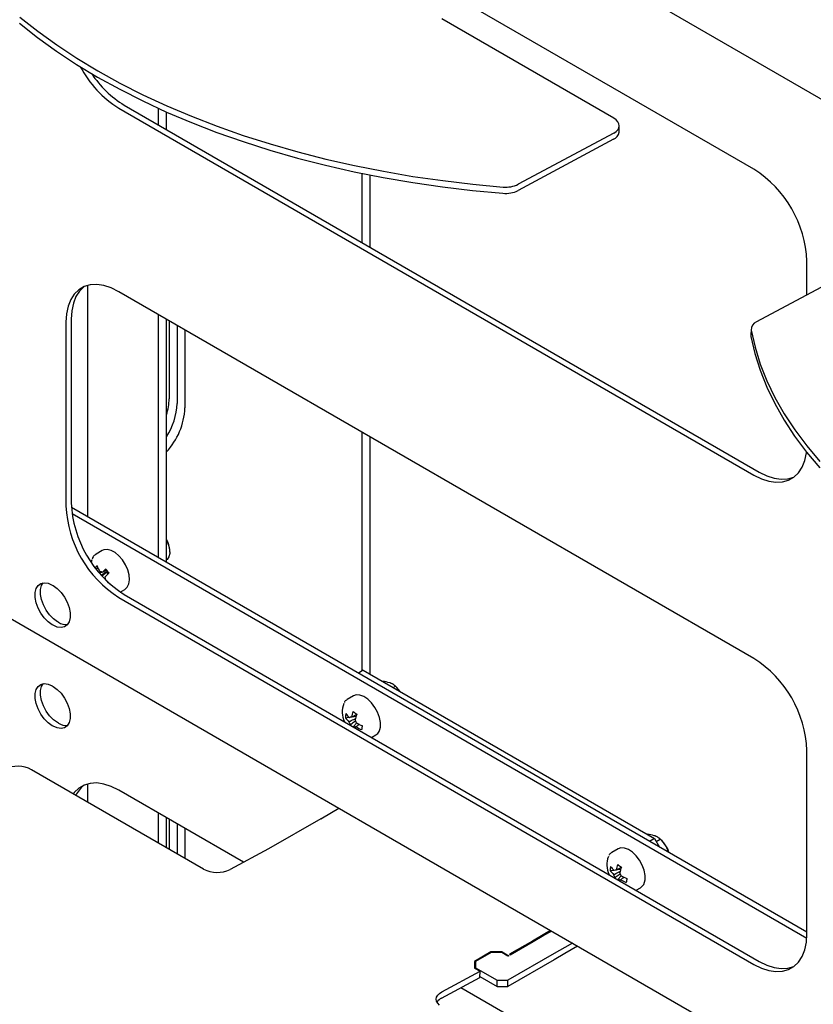
# Model space of a CAD drawing. Units: millimetres. Extents: x 0 to 840, y -1 to 297.
# Drawn here: x 751 to 772, y 92 to 118 of the extents above; entities that cross this region are included whole.
import ezdxf

# ---------------------------------------------------------------- set-up
doc = ezdxf.new("R2010")
doc.units = ezdxf.units.MM
doc.linetypes.add('SLD-Solid', pattern=[0])
for name, color, linetype in [('МОДУЛЬ1', 1, 'SLD-Solid'), ('ПОЛКА', 144, 'SLD-Solid'), ('РАМА1_1', 6, 'SLD-Solid')]:
    doc.layers.add(name, color=color, linetype=linetype)

msp = doc.modelspace()

# ---------------------------------------------------------------- linework, layer by layer
at = {"layer": 'МОДУЛЬ1', "linetype": 'SLD-Solid', "lineweight": 25}
for p, q in [((706.114685, 154.384409), (794.554378, 103.329261)), ((706.114685, 128.010141), (794.554378, 76.954993)), ((770.795794, 114.132903), (762.963987, 118.654109)), ((753.825231, 115.764392), (770.795794, 105.967495)), ((753.966652, 115.846033), (770.937215, 106.049136)), ((772.210007, 110.782034), (772.210007, 111.683414)), ((752.899118, 111.0009), (752.75644, 110.918507)), ((752.897861, 111.000148), (752.77694, 110.883424)), ((752.898525, 111.000649), (752.897861, 111.000148)), ((753.060649, 111.047285), (752.899118, 111.0009)), ((753.237745, 111.056717), (753.060649, 111.047285)), ((753.426801, 111.029005), (753.237745, 111.056717)), ((753.623967, 110.964712), (753.426801, 111.029005)), ((753.825231, 110.865148), (753.623967, 110.964712)), ((752.635519, 110.801783), (752.538817, 110.653104)), ((752.680238, 110.734744), (752.609724, 110.557137)), ((752.75644, 110.918507), (752.635519, 110.801783)), ((752.77694, 110.883424), (752.680238, 110.734744)), ((770.795794, 101.06825), (753.825231, 110.865148)), ((752.468303, 110.475496), (752.425412, 110.272576)), ((752.538817, 110.653104), (752.468303, 110.475496)), ((752.609724, 110.557137), (752.566833, 110.354217)), ((752.425412, 110.272576), (752.411017, 110.048474)), ((752.566833, 110.354217), (752.552439, 110.130115)), ((752.411017, 110.048474), (752.411017, 105.149229)), ((752.552439, 110.130115), (752.552439, 105.23087)), ((772.152722, 106.357147), (772.195613, 106.560067)), ((772.195613, 106.560067), (772.198585, 106.583621)), ((772.082208, 106.179539), (772.152722, 106.357147)), ((770.795794, 105.967495), (770.997057, 105.867931)), ((770.937215, 106.049136), (771.138479, 105.949571)), ((771.864585, 105.914136), (771.985506, 106.03086)), ((771.985506, 106.03086), (772.082208, 106.179539)), ((770.997057, 105.867931), (771.194224, 105.803638)), ((771.138479, 105.949571), (771.335645, 105.885278)), ((771.194224, 105.803638), (771.383279, 105.775925)), ((771.335645, 105.885278), (771.524701, 105.857566)), ((771.383279, 105.775925), (771.560375, 105.785358)), ((771.524701, 105.857566), (771.701797, 105.866998)), ((771.560375, 105.785358), (771.721907, 105.831742)), ((771.701797, 105.866998), (771.863328, 105.913383)), ((771.721907, 105.831742), (771.864585, 105.914136)), ((771.863328, 105.913383), (771.863921, 105.913634)), ((772.210007, 93.760011), (752.556442, 105.105773)), ((772.206004, 93.59904), (752.574305, 104.932179)), ((751.668598, 103.021427), (751.742073, 103.074783)), ((751.742073, 103.074783), (751.833262, 103.094825)), ((751.758527, 103.0195), (751.800378, 103.09183)), ((751.833262, 103.094825), (751.936863, 103.080389)), ((751.936863, 103.080389), (752.046857, 103.032313)), ((751.590589, 102.828935), (751.617106, 102.937859)), ((751.590589, 102.700984), (751.590589, 102.828935)), ((751.617106, 102.937859), (751.668598, 103.021427)), ((751.732011, 102.910575), (751.758527, 103.0195)), ((751.732011, 102.782625), (751.732011, 102.910575)), ((752.046857, 103.032313), (752.068071, 103.020067)), ((752.068071, 103.020067), (752.178065, 102.941146)), ((752.178065, 102.941146), (752.281666, 102.835966)), ((752.281666, 102.835966), (752.372855, 102.71064)), ((751.617106, 102.561445), (751.590589, 102.700984)), ((751.668598, 102.418425), (751.617106, 102.561445)), ((751.758527, 102.643086), (751.732011, 102.782625)), ((751.810019, 102.500066), (751.758527, 102.643086)), ((752.372855, 102.71064), (752.44633, 102.572452)), ((752.44633, 102.572452), (752.497822, 102.429432)), ((753.825231, 102.699739), (770.795794, 92.902842)), ((753.966652, 102.78138), (770.937215, 92.984483)), ((751.742073, 102.280236), (751.668598, 102.418425)), ((751.833262, 102.154911), (751.742073, 102.280236)), ((751.883495, 102.361877), (751.810019, 102.500066)), ((751.974683, 102.236551), (751.883495, 102.361877)), ((752.497822, 102.429432), (752.524339, 102.289892)), ((752.524339, 102.289892), (752.524339, 102.161942)), ((751.936863, 102.049731), (751.833262, 102.154911)), ((752.046857, 101.97081), (751.936863, 102.049731)), ((752.078285, 102.131372), (751.974683, 102.236551)), ((752.188279, 102.052451), (752.078285, 102.131372)), ((752.209492, 102.040205), (752.188279, 102.052451)), ((752.497822, 102.053018), (752.44633, 101.96945)), ((752.524339, 102.161942), (752.497822, 102.053018)), ((752.068071, 101.958564), (752.046857, 101.97081)), ((752.178065, 101.910488), (752.068071, 101.958564)), ((752.281666, 101.896052), (752.178065, 101.910488)), ((752.372855, 101.916094), (752.281666, 101.896052)), ((752.44633, 101.96945), (752.372855, 101.916094)), ((751.590589, 100.13435), (751.617106, 100.243274)), ((751.617106, 100.243274), (751.668598, 100.326842)), ((751.668598, 100.326842), (751.742073, 100.380198)), ((751.732011, 100.215991), (751.758527, 100.324915)), ((751.732011, 100.088041), (751.732011, 100.215991)), ((751.742073, 100.380198), (751.833262, 100.40024)), ((751.758527, 100.324915), (751.800378, 100.397246)), ((751.833262, 100.40024), (751.936863, 100.385804)), ((751.936863, 100.385804), (752.046857, 100.337728)), ((752.046857, 100.337728), (752.068071, 100.325482)), ((752.068071, 100.325482), (752.178065, 100.246561)), ((752.178065, 100.246561), (752.281666, 100.141382)), ((751.590589, 100.0064), (751.590589, 100.13435)), ((751.617106, 99.86686), (751.590589, 100.0064)), ((751.758527, 99.948501), (751.732011, 100.088041)), ((751.810019, 99.805481), (751.758527, 99.948501)), ((752.281666, 100.141382), (752.372855, 100.016056)), ((752.372855, 100.016056), (752.44633, 99.877867)), ((751.668598, 99.72384), (751.617106, 99.86686)), ((751.742073, 99.585652), (751.668598, 99.72384)), ((751.883495, 99.667292), (751.810019, 99.805481)), ((751.974683, 99.541967), (751.883495, 99.667292)), ((752.44633, 99.877867), (752.497822, 99.734847)), ((752.497822, 99.734847), (752.524339, 99.595308)), ((751.833262, 99.460326), (751.742073, 99.585652)), ((751.936863, 99.355146), (751.833262, 99.460326)), ((752.078285, 99.436787), (751.974683, 99.541967)), ((752.188279, 99.357866), (752.078285, 99.436787)), ((752.524339, 99.467358), (752.497822, 99.358433)), ((752.524339, 99.595308), (752.524339, 99.467358)), ((752.046857, 99.276225), (751.936863, 99.355146)), ((752.068071, 99.263979), (752.046857, 99.276225)), ((752.178065, 99.215904), (752.068071, 99.263979)), ((752.281666, 99.201467), (752.178065, 99.215904)), ((752.209492, 99.34562), (752.188279, 99.357866)), ((752.372855, 99.221509), (752.281666, 99.201467)), ((752.44633, 99.274865), (752.372855, 99.221509)), ((752.497822, 99.358433), (752.44633, 99.274865)), ((772.210007, 93.719516), (772.210007, 98.618761)), ((752.75644, 97.608892), (752.635519, 97.492168)), ((752.899118, 97.691285), (752.75644, 97.608892)), ((753.060649, 97.73767), (752.899118, 97.691285)), ((753.237745, 97.747102), (753.060649, 97.73767)), ((753.426801, 97.71939), (753.237745, 97.747102)), ((753.623967, 97.655097), (753.426801, 97.71939)), ((753.825231, 97.555532), (753.623967, 97.655097)), ((757.16048, 95.630134), (753.825231, 97.555532)), ((752.635519, 97.492168), (752.609035, 97.457952)), ((772.195613, 93.495414), (772.210007, 93.719516)), ((772.152722, 93.292494), (772.195613, 93.495414)), ((771.985506, 92.966207), (772.082208, 93.114886)), ((772.082208, 93.114886), (772.152722, 93.292494)), ((770.795794, 92.902842), (770.997057, 92.803278)), ((770.937215, 92.984483), (771.138479, 92.884918)), ((771.138479, 92.884918), (771.335645, 92.820625)), ((771.335645, 92.820625), (771.524701, 92.792913)), ((771.701797, 92.802345), (771.863328, 92.84873)), ((771.721907, 92.767089), (771.864585, 92.849483)), ((771.863328, 92.84873), (771.863921, 92.848981)), ((771.864585, 92.849483), (771.985506, 92.966207)), ((770.997057, 92.803278), (771.194224, 92.738985)), ((771.194224, 92.738985), (771.383279, 92.711272)), ((771.383279, 92.711272), (771.560375, 92.720705)), ((771.524701, 92.792913), (771.701797, 92.802345)), ((771.560375, 92.720705), (771.721907, 92.767089)), ((770.795794, 87.758635), (762.963987, 92.279841))]:
    msp.add_line(p, q, dxfattribs=at)
for centre, radius, start, end in [((755.373537, 118.235622), 2.916201, 207.8704203, 237.9315077), ((755.40929, 118.196224), 2.757644, 213.1718555, 238.4568007), ((769.151477, 111.550564), 3.061414, 2.4871282, 57.512872), ((755.610969, 105.36372), 3.061414, 182.4871282, 237.512872), ((755.469547, 105.282079), 3.061414, 182.4871282, 237.512872), ((752.41414, 102.347583), 0.369273, 236.3448785, 276.5043643), ((769.151477, 98.485911), 3.061414, 2.4871282, 57.512872), ((752.41414, 99.652999), 0.369273, 236.3448785, 276.5043643), ((753.369599, 97.08152), 0.770336, 127.6992598, 154.0404296)]:
    msp.add_arc(centre, radius, start, end, dxfattribs=at)
at = {"layer": 'ПОЛКА', "linetype": 'SLD-Solid', "lineweight": 25}
for p, q in [((751.178448, 118.197255), (751.65689, 117.819628)), ((767.049402, 115.495974), (762.453208, 118.1493)), ((751.173512, 118.031197), (751.651955, 117.65357)), ((751.65689, 117.819628), (752.164748, 117.453851)), ((751.651955, 117.65357), (752.159812, 117.287793)), ((752.159812, 117.287793), (752.696043, 116.934616)), ((752.164748, 117.453851), (752.700979, 117.100673)), ((752.700979, 117.100673), (753.264481, 116.760821)), ((752.696043, 116.934616), (753.259546, 116.594763)), ((753.264481, 116.760821), (753.854099, 116.434992)), ((753.259546, 116.594763), (753.849163, 116.268934)), ((753.849163, 116.268934), (754.463685, 115.957796)), ((753.854099, 116.434992), (754.468621, 116.123854)), ((754.463685, 115.957796), (755.10185, 115.661988)), ((754.468621, 116.123854), (755.106785, 115.828046)), ((755.106785, 115.828046), (755.767283, 115.548177)), ((755.10185, 115.661988), (755.762347, 115.382119)), ((755.767283, 115.548177), (756.448757, 115.284819)), ((767.111587, 115.45251), (767.049402, 115.495974)), ((767.157805, 115.403425), (767.111587, 115.45251)), ((755.762347, 115.382119), (756.443821, 115.118761)), ((756.448757, 115.284819), (757.149809, 115.038515)), ((767.111757, 115.143079), (767.157921, 115.190285)), ((767.186277, 115.350606), (767.157805, 115.403425)), ((767.157921, 115.190285), (767.186337, 115.241948)), ((767.195912, 115.296082), (767.186277, 115.350606)), ((767.186337, 115.241948), (767.195912, 115.296082)), ((767.190908, 115.125332), (767.195843, 115.29139)), ((756.443821, 115.118761), (757.144873, 114.872457)), ((757.149809, 115.038515), (757.868998, 114.80977)), ((767.044682, 114.936085), (764.493117, 113.56599)), ((767.049617, 115.102143), (764.498052, 113.732048)), ((767.049617, 115.102143), (767.111757, 115.143079)), ((757.144873, 114.872457), (757.864063, 114.643712)), ((757.864063, 114.643712), (758.599915, 114.432995)), ((757.868998, 114.80977), (758.60485, 114.599053)), ((758.599915, 114.432995), (759.350917, 114.240738)), ((758.60485, 114.599053), (759.355853, 114.406796)), ((759.355853, 114.406796), (760.120465, 114.233396)), ((759.350917, 114.240738), (760.115529, 114.067338)), ((760.120465, 114.233396), (760.897116, 114.079207)), ((760.115529, 114.067338), (760.89218, 113.913149)), ((760.89218, 113.913149), (761.679276, 113.778489)), ((760.897116, 114.079207), (761.684212, 113.944547)), ((761.684212, 113.944547), (762.480137, 113.829691)), ((761.679276, 113.778489), (762.475201, 113.663633)), ((762.475201, 113.663633), (763.278321, 113.568817)), ((762.480137, 113.829691), (763.283257, 113.734875)), ((763.283257, 113.734875), (764.091923, 113.660295)), ((763.278321, 113.568817), (764.086987, 113.494237)), ((773.413578, 111.428306), (770.862013, 110.058211)), ((770.710852, 109.702906), (770.710791, 109.699802)), ((770.710791, 109.699802), (770.713588, 109.668782)), ((770.715787, 109.868964), (770.710852, 109.702906)), ((770.713588, 109.668782), (770.818188, 109.216145)), ((770.718524, 109.83484), (770.823124, 109.382203)), ((770.823124, 109.382203), (770.964246, 108.931919)), ((770.818188, 109.216145), (770.95931, 108.765861)), ((770.964246, 108.931919), (771.141599, 108.484913)), ((770.95931, 108.765861), (771.136663, 108.318855)), ((771.136663, 108.318855), (771.349884, 107.876045)), ((771.141599, 108.484913), (771.35482, 108.042103)), ((771.349884, 107.876045), (771.598535, 107.43834)), ((771.35482, 108.042103), (771.60347, 107.604398)), ((771.60347, 107.604398), (771.88704, 107.172696)), ((771.598535, 107.43834), (771.882105, 107.006638)), ((771.882105, 107.006638), (772.200012, 106.581826)), ((771.88704, 107.172696), (772.204947, 106.747884)), ((772.204947, 106.747884), (772.556539, 106.330833)), ((772.200012, 106.581826), (772.551603, 106.164775)), ((760.357268, 100.755681), (760.224553, 100.679066)), ((760.357268, 100.755681), (768.135442, 96.265436)), ((761.155824, 100.294684), (761.218781, 100.331028)), ((761.260287, 100.289496), (761.241672, 100.308382)), ((760.092647, 100.070975), (759.928225, 99.976056)), ((760.169912, 100.09691), (760.092647, 100.070975)), ((760.266713, 100.091885), (760.169912, 100.09691)), ((760.371426, 100.052896), (760.266713, 100.091885)), ((760.47747, 99.982392), (760.371426, 100.052896)), ((760.578183, 99.884804), (760.47747, 99.982392)), ((760.667237, 99.766264), (760.578183, 99.884804)), ((760.739036, 99.63422), (760.667237, 99.766264)), ((759.880388, 99.491133), (759.974623, 99.504553)), ((760.012235, 99.502158), (759.988762, 99.490858)), ((760.061523, 99.516928), (760.166745, 99.531912)), ((760.789068, 99.496969), (760.739036, 99.63422)), ((760.81419, 99.363134), (760.789068, 99.496969)), ((760.012726, 99.304352), (760.012824, 99.291)), ((760.08337, 99.250274), (760.179921, 99.350342)), ((760.812823, 99.241125), (760.81419, 99.363134)), ((760.577281, 98.965146), (760.692598, 99.031717)), ((756.089247, 95.448869), (751.493053, 98.102195)), ((759.506618, 96.95782), (759.705665, 97.072727)), ((759.221163, 96.79303), (757.824939, 95.987007)), ((759.221163, 96.79303), (759.506618, 96.95782)), ((768.135442, 96.265436), (768.002728, 96.188822)), ((768.135442, 96.265436), (768.268135, 96.035605)), ((768.181163, 96.186245), (768.289849, 96.248988)), ((768.331355, 96.207456), (768.31274, 96.226341)), ((757.820768, 95.984684), (756.796138, 95.434496)), ((767.163715, 95.988935), (766.999293, 95.894016)), ((767.24098, 96.014869), (767.163715, 95.988935)), ((767.337781, 96.009844), (767.24098, 96.014869)), ((767.442494, 95.970855), (767.337781, 96.009844)), ((767.548538, 95.900351), (767.442494, 95.970855)), ((768.517606, 95.891589), (768.468874, 96.019466)), ((767.649251, 95.802764), (767.548538, 95.900351)), ((767.738305, 95.684224), (767.649251, 95.802764)), ((767.132591, 95.434888), (767.237813, 95.449872)), ((767.810103, 95.55218), (767.738305, 95.684224)), ((767.860136, 95.414928), (767.810103, 95.55218)), ((766.951455, 95.409093), (767.045691, 95.422513)), ((767.083303, 95.420118), (767.05983, 95.408817)), ((767.083794, 95.222311), (767.083892, 95.208959)), ((767.154438, 95.168234), (767.250989, 95.268301)), ((767.885258, 95.281093), (767.860136, 95.414928)), ((767.883891, 95.159085), (767.885258, 95.281093)), ((767.648349, 94.883105), (767.763666, 94.949676)), ((765.163472, 93.692188), (764.878017, 93.527398)), ((764.89923, 93.515152), (765.184685, 93.679941)), ((765.362519, 93.807095), (765.163472, 93.692188)), ((765.184685, 93.679941), (765.383732, 93.794849)), ((764.878017, 93.527398), (764.263011, 93.172363)), ((764.284225, 93.160116), (764.89923, 93.515152)), ((765.7433, 93.35746), (765.457845, 93.19267)), ((765.942346, 93.472367), (765.7433, 93.35746)), ((766.083791, 93.390713), (765.7433, 93.194152)), ((763.762681, 93.234584), (763.327414, 92.983309)), ((763.775108, 93.217265), (763.357414, 92.976136)), ((764.070377, 93.234584), (763.762681, 93.234584)), ((763.762681, 93.234584), (763.762681, 93.210091)), ((764.05795, 93.217265), (763.775108, 93.217265)), ((764.220585, 93.123378), (764.05795, 93.217265)), ((764.070377, 93.234584), (764.241798, 93.135624)), ((764.070377, 93.234584), (764.070377, 93.210091)), ((765.457845, 93.19267), (764.220085, 92.478127)), ((764.241798, 93.135624), (764.220585, 93.123378)), ((764.263011, 93.172363), (764.284225, 93.160116)), ((765.7433, 93.194152), (765.457845, 93.029362)), ((763.327414, 92.983309), (763.327414, 92.810496)), ((763.357414, 92.83732), (763.327414, 92.820001)), ((763.327414, 92.810496), (763.327414, 92.805765)), ((763.327414, 92.805765), (763.477622, 92.719051)), ((763.357414, 92.976136), (763.357414, 92.812854)), ((763.357414, 92.812854), (763.937242, 92.478127)), ((763.357414, 92.788446), (763.357414, 92.812854)), ((765.457845, 93.029362), (764.220085, 92.314819)), ((762.448057, 92.002806), (763.472687, 92.552993)), ((762.452992, 92.168863), (763.477622, 92.719051)), ((763.472687, 92.552993), (763.477622, 92.719051)), ((763.473564, 92.582494), (763.937242, 92.314819)), ((763.937242, 92.478127), (764.220085, 92.478127)), ((763.937242, 92.314819), (763.937242, 92.478127)), ((763.937242, 92.314819), (764.220085, 92.314819)), ((764.220085, 92.314819), (764.220085, 92.478127)), ((762.306698, 91.974924), (762.316273, 92.029058)), ((762.316273, 92.029058), (762.344689, 92.080721)), ((762.344689, 92.080721), (762.390853, 92.127927)), ((762.390853, 92.127927), (762.452992, 92.168863)), ((762.316332, 91.9204), (762.306698, 91.974924)), ((762.344805, 91.867581), (762.316332, 91.9204)), ((762.391022, 91.818496), (762.344805, 91.867581))]:
    msp.add_line(p, q, dxfattribs=at)
for centre, radius, start, end in [((766.954413, 115.156948), 0.238598, 292.230166, 352.3855057), ((764.168251, 114.413515), 0.757078, 264.2136765, 295.8250257), ((764.163315, 114.247457), 0.757078, 264.2136765, 295.8250257), ((770.939275, 109.850806), 0.221328, 110.431318, 184.1369214), ((760.690869, 99.731234), 0.797429, 34.6173424, 44.4332056), ((760.37701, 99.643905), 0.585179, 157.694579, 206.4563781), ((761.299792, 99.200103), 1.297433, 159.5208377, 166.3798729), ((761.322788, 101.227451), 2.002338, 231.7938889, 235.3315636), ((760.499013, 99.465174), 0.61917, 167.6154565, 177.5971016), ((760.498772, 99.941523), 0.765016, 216.0670653, 226.7811151), ((760.512635, 100.048358), 0.765016, 216.0670653, 226.7811151), ((760.218803, 99.451012), 0.252937, 195.3578275, 215.4385793), ((760.027732, 99.45101), 0.055736, 78.4996866, 134.3625333), ((761.399239, 99.126684), 1.297433, 159.5208377, 166.3798729), ((759.932215, 99.285548), 0.252937, 15.3578275, 35.4385793), ((760.123863, 99.284555), 0.054622, 263.9139363, 314.6589138), ((760.790416, 100.332798), 1.255532, 239.9792447, 247.6769003), ((760.80428, 100.439633), 1.255532, 239.9792447, 247.6769003), ((762.658193, 98.921419), 2.357949, 171.2972908, 173.9152673), ((760.548495, 99.253665), 0.264625, 302.9942583, 357.2840022), ((751.125179, 97.399755), 0.792939, 62.3585364, 115.3118686), ((757.747349, 96.121369), 0.155156, 298.2420228, 300.005069), ((767.741104, 95.631379), 0.82478, 28.0690199, 44.3037518), ((768.029165, 95.795747), 0.500143, 15.1122161, 44.8824072), ((767.744864, 95.628203), 0.822969, 18.3010958, 28.3872718), ((767.448077, 95.561865), 0.585179, 157.694579, 206.4563781), ((756.457121, 96.151308), 0.792939, 242.3585364, 295.3118686), ((767.570081, 95.383133), 0.61917, 167.6154565, 177.5971016), ((767.583703, 95.966317), 0.765016, 216.0670653, 226.7811151), ((768.370859, 95.118063), 1.297433, 159.5208377, 166.3798729), ((768.393855, 97.14541), 2.002338, 231.7938889, 235.3315636), ((768.470307, 95.044644), 1.297433, 159.5208377, 166.3798729), ((767.569839, 95.859482), 0.765016, 216.0670653, 226.7811151), ((767.289871, 95.368972), 0.252937, 195.3578275, 215.4385793), ((767.0988, 95.36897), 0.055736, 78.4996866, 134.3625333), ((767.003283, 95.203508), 0.252937, 15.3578275, 35.4385793), ((767.875347, 96.357592), 1.255532, 239.9792447, 247.6769003), ((769.729261, 94.839378), 2.357949, 171.2972908, 173.9152673), ((767.194931, 95.202515), 0.054622, 263.9139363, 314.6589138), ((767.861484, 96.250757), 1.255532, 239.9792447, 247.6769003), ((767.619563, 95.171624), 0.264625, 302.9942583, 357.2840022), ((762.576763, 91.735204), 0.296944, 115.6857846, 147.2346323)]:
    msp.add_arc(centre, radius, start, end, dxfattribs=at)
for points, knots in [([(761.061548, 100.421754), (761.00173, 100.437241), (760.941804, 100.452756), (760.871416, 100.458932), (760.871288, 100.458943)], [0, 0, 0, 0, 0.998181462, 1, 1, 1, 1]), ([(761.218781, 100.331028), (761.214457, 100.334949), (761.205804, 100.342795), (761.191717, 100.354208), (761.176697, 100.365312), (761.160502, 100.376086), (761.143055, 100.386467), (761.124235, 100.396404), (761.104032, 100.40577), (761.083196, 100.414289), (761.068528, 100.419347), (761.061548, 100.421754)], [0, 0, 0, 0, 0.110422754, 0.220940528, 0.331802517, 0.442809664, 0.555614112, 0.668635601, 0.782396336, 0.896441206, 1, 1, 1, 1]), ([(761.332963, 100.192424), (761.299251, 100.238734), (761.263548, 100.287778), (761.221146, 100.328744), (761.218781, 100.331028)], [0, 0, 0, 0, 0.944231468, 1, 1, 1, 1]), ([(759.925353, 99.973291), (759.902014, 99.958434), (759.872146, 99.939421), (759.854601, 99.90721), (759.850765, 99.900169)], [0, 0, 0, 0, 0.781393105, 1, 1, 1, 1]), ([(759.974898, 99.384023), (759.984487, 99.388641), (760.038161, 99.414491), (760.091972, 99.440223), (760.136169, 99.461358)], [0, 0, 0, 0, 0.17865723, 1, 1, 1, 1]), ([(760.151001, 99.395081), (760.113897, 99.370691), (760.067802, 99.340392), (760.021715, 99.310234), (760.012726, 99.304352)], [0, 0, 0, 0, 0.804956964, 1, 1, 1, 1]), ([(760.038845, 99.505627), (760.047639, 99.510011), (760.095617, 99.533928), (760.143563, 99.557681), (760.182721, 99.57708)], [0, 0, 0, 0, 0.183302359, 1, 1, 1, 1]), ([(760.112173, 99.230933), (760.121162, 99.23681), (760.13257, 99.244268), (760.14398, 99.251761), (760.1464, 99.25335)], [0, 0, 0, 0, 0.787927591, 1, 1, 1, 1]), ([(760.258298, 99.312151), (760.234498, 99.295637), (760.202531, 99.273457), (760.170451, 99.25135), (760.162256, 99.245703)], [0, 0, 0, 0, 0.744541743, 1, 1, 1, 1]), ([(768.132615, 96.339713), (768.072798, 96.3552), (768.012872, 96.370715), (767.942483, 96.376892), (767.942355, 96.376903)], [0, 0, 0, 0, 0.998181462, 1, 1, 1, 1]), ([(768.289849, 96.248988), (768.285524, 96.252909), (768.276872, 96.260755), (768.262785, 96.272167), (768.247765, 96.283271), (768.23157, 96.294046), (768.214123, 96.304426), (768.195303, 96.314364), (768.1751, 96.323729), (768.154264, 96.332249), (768.139596, 96.337307), (768.132615, 96.339713)], [0, 0, 0, 0, 0.110422754, 0.220940528, 0.331802517, 0.442809664, 0.555614112, 0.668635601, 0.782396336, 0.896441206, 1, 1, 1, 1]), ([(768.468874, 96.019466), (768.461728, 96.032217), (768.415255, 96.115132), (768.350566, 96.190085), (768.292209, 96.246699), (768.289849, 96.248988)], [0, 0, 0, 0, 0.148485731, 0.965571186, 1, 1, 1, 1]), ([(766.99642, 95.891251), (766.973082, 95.876394), (766.943214, 95.85738), (766.925669, 95.82517), (766.921833, 95.818128)], [0, 0, 0, 0, 0.7813931045, 1, 1, 1, 1]), ([(767.109912, 95.423587), (767.118707, 95.427971), (767.166685, 95.451888), (767.214631, 95.47564), (767.253789, 95.495039)], [0, 0, 0, 0, 0.183302359, 1, 1, 1, 1]), ([(767.045966, 95.301982), (767.055555, 95.3066), (767.109228, 95.33245), (767.163039, 95.358182), (767.207237, 95.379317)], [0, 0, 0, 0, 0.17865723, 1, 1, 1, 1]), ([(767.222069, 95.31304), (767.184965, 95.28865), (767.13887, 95.258351), (767.092783, 95.228193), (767.083794, 95.222311)], [0, 0, 0, 0, 0.804956964, 1, 1, 1, 1]), ([(767.183241, 95.148892), (767.19223, 95.154769), (767.203638, 95.162227), (767.215048, 95.169721), (767.217467, 95.17131)], [0, 0, 0, 0, 0.787927591, 1, 1, 1, 1]), ([(767.329366, 95.23011), (767.305566, 95.213596), (767.273599, 95.191417), (767.241519, 95.169309), (767.233324, 95.163662)], [0, 0, 0, 0, 0.744541743, 1, 1, 1, 1])]:
    msp.add_open_spline(points, degree=3, knots=knots, dxfattribs=at)
at = {"layer": 'РАМА1_1', "linetype": 'SLD-Solid', "lineweight": 25}
for p, q in [((754.885891, 115.315368), (754.885891, 115.759164)), ((755.098023, 115.192907), (755.098023, 115.663685)), ((760.330613, 112.172197), (760.330613, 114.022467)), ((760.542745, 112.049736), (760.542745, 113.97985)), ((752.989075, 111.031828), (752.989075, 104.856019)), ((754.885891, 103.76101), (754.885891, 110.252842)), ((755.098023, 103.638549), (755.098023, 110.13038)), ((755.168734, 110.08956), (755.168734, 108.006558)), ((755.380866, 109.967099), (755.380866, 107.884097)), ((755.592998, 109.844637), (755.592998, 107.761636)), ((760.330613, 100.740294), (760.330613, 107.10967)), ((760.542745, 100.648607), (760.542745, 106.987209)), ((755.098023, 104.227189), (755.104501, 104.215056)), ((755.104501, 104.215056), (755.154386, 104.097722)), ((753.383834, 103.953937), (753.219412, 103.859018)), ((753.424033, 103.971621), (753.383834, 103.953937)), ((753.515613, 103.981185), (753.424033, 103.971621)), ((753.617762, 103.956388), (753.515613, 103.981185)), ((753.724061, 103.898786), (753.617762, 103.956388)), ((753.827831, 103.811999), (753.724061, 103.898786)), ((755.154386, 104.097722), (755.181736, 103.981139)), ((755.184522, 103.873954), (755.162538, 103.784115)), ((755.181736, 103.981139), (755.184522, 103.873954)), ((755.186412, 103.913947), (755.186412, 103.954768)), ((753.105626, 103.706344), (753.087599, 103.642659)), ((753.922551, 103.701481), (753.827831, 103.811999)), ((754.00227, 103.574175), (753.922551, 103.701481)), ((755.117414, 103.718285), (755.098023, 103.702757)), ((755.162538, 103.784115), (755.117414, 103.718285)), ((753.201609, 103.482619), (753.26858, 103.483348)), ((753.312819, 103.350219), (753.364749, 103.373843)), ((753.367076, 103.281543), (753.497042, 103.371999)), ((753.497042, 103.371999), (753.519296, 103.396903)), ((753.497042, 103.371999), (753.532566, 103.323568)), ((753.517248, 103.40451), (753.517717, 103.402648)), ((753.517717, 103.402648), (753.519296, 103.396903)), ((754.06198, 103.438081), (754.00227, 103.574175)), ((754.097927, 103.301749), (754.06198, 103.438081)), ((753.585076, 103.062227), (753.587366, 103.066664)), ((754.048825, 102.973873), (754.091137, 103.062117)), ((754.091137, 103.062117), (754.107854, 103.173747)), ((754.107854, 103.173747), (754.097927, 103.301749)), ((753.863532, 102.845258), (753.983785, 102.914678)), ((753.983785, 102.914678), (754.048825, 102.973873)), ((752.989075, 97.722213), (752.989075, 97.23856)), ((754.885891, 96.143551), (754.885891, 96.943226)), ((755.098023, 96.02109), (755.098023, 96.820765)), ((755.168734, 96.779945), (755.168734, 95.980269)), ((755.380866, 96.657483), (755.380866, 95.857808)), ((755.592998, 96.535022), (755.592998, 95.735347))]:
    msp.add_line(p, q, dxfattribs=at)
for centre, radius, start, end in [((753.661566, 108.031024), 1.507367, 342.3560039, 359.0699988), ((753.607668, 107.953768), 1.774566, 327.1234383, 357.7499299), ((753.710818, 107.861148), 1.884809, 317.391153, 356.9735451), ((754.56491, 103.931283), 0.621945, 2.1640305, 30.9996056), ((753.627958, 103.143611), 0.556943, 133.7864908, 141.1854563), ((754.272211, 103.938922), 1.102181, 200.9028616, 209.9025232), ((753.313935, 103.284397), 0.105097, 52.1524477, 88.4605185), ((755.39017, 101.375549), 2.831, 132.5261511, 135.2849767), ((755.473173, 101.262385), 2.831, 132.5261511, 135.2849767), ((755.188341, 104.630399), 2.072524, 214.3190913, 218.1996012), ((753.72552, 103.458406), 0.2152, 196.6064087, 214.1769734), ((753.292465, 103.188977), 0.181117, 355.9730884, 21.1150356), ((754.388196, 104.015689), 1.241765, 222.5316784, 230.8429643)]:
    msp.add_arc(centre, radius, start, end, dxfattribs=at)
for points, knots in [([(753.224494, 103.857271), (753.20956, 103.84942), (753.169185, 103.828195), (753.130123, 103.779409), (753.114891, 103.735546), (753.109974, 103.721388)], [0, 0, 0, 0, 0.284462781, 0.76904314, 1, 1, 1, 1]), ([(753.519296, 103.396903), (753.514491, 103.394011), (753.461359, 103.362041), (753.408315, 103.330176), (753.360067, 103.301193)], [0, 0, 0, 0, 0.090427595, 1, 1, 1, 1]), ([(753.378419, 103.367386), (753.386915, 103.372076), (753.426725, 103.394053), (753.466454, 103.415944), (753.497705, 103.433163)], [0, 0, 0, 0, 0.213403862, 1, 1, 1, 1])]:
    msp.add_open_spline(points, degree=3, knots=knots, dxfattribs=at)

doc.saveas('drawing.dxf')
